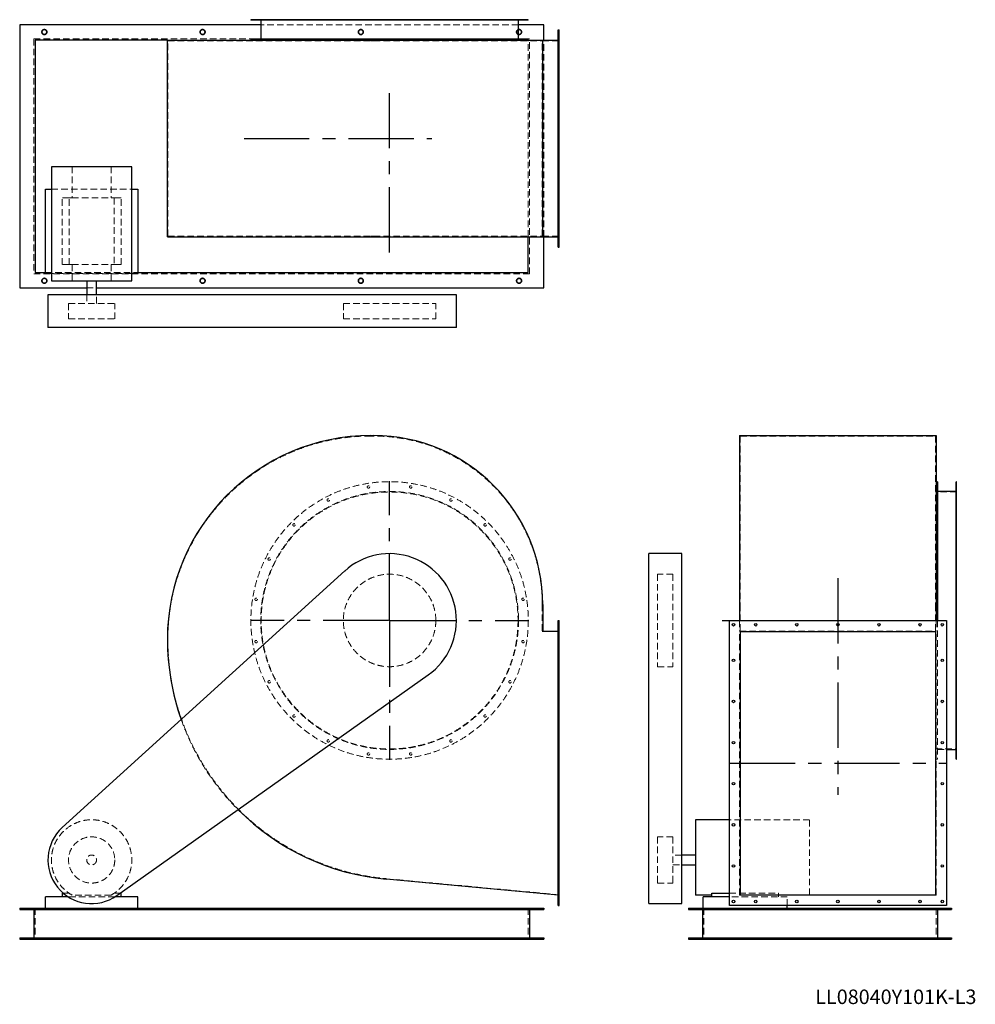
# Model space of a CAD drawing. Units: millimetres. Extents: x 234 to 4885, y 1584 to 6374.
import ezdxf

# ---------------------------------------------------------------- set-up
doc = ezdxf.new("R2010")
doc.units = ezdxf.units.MM
doc.header["$LTSCALE"] = 25
for name, pattern in [('CENTERX2', [20.32, 12.7, -2.54, 2.54, -2.54]), ('HIDDEN', [1.905, 1.27, -0.635]), ('PHANTOM', [12.7, 6.35, -1.27, 1.27, -1.27, 1.27, -1.27])]:
    doc.linetypes.add(name, pattern=pattern)
doc.layers.add('1', color=4, linetype='Continuous', lineweight=25)
doc.layers.add('基礎穴', color=1, linetype='PHANTOM', lineweight=35)
doc.layers.add('2', color=3, linetype='CENTERX2')
doc.styles.add('SLDTEXTSTYLE0', font='TXT', dxfattribs={"width": 0.7, "bigfont": 'bigfont'})

# ---------------------------------------------------------------- blocks, each defined once
blk = doc.blocks.new('SW_CENTERMARKSYMBOL_0')
at = {"layer": '2', "color": 0}
for p, q in [((0, 5), (0, 677.5)), ((-5, 0), (-677.5, 0)), ((0, 0), (-2.5, 0)), ((0, 0), (0, 2.5)), ((0, 0), (0, -2.5)), ((0, 0), (2.5, 0)), ((5, 0), (677.5, 0)), ((0, -5), (0, -677.5))]:
    blk.add_line(p, q, dxfattribs=at)

msp = doc.modelspace()

# ---------------------------------------------------------------- linework, layer by layer
at = {"color": 7, "linetype": 'HIDDEN', "lineweight": 18}
for p, q in [((1378.9, 6373.6), (1378.9, 6371.3)), ((1390.9, 6371.3), (1390.9, 6373.6)), ((1409.4, 6373.6), (1409.4, 6270.6)), ((1442.5, 6373.6), (1442.5, 6371.3)), ((1454.5, 6371.3), (1454.5, 6373.6)), ((1563.4, 6373.6), (1563.4, 6371.3)), ((1575.4, 6371.3), (1575.4, 6373.6)), ((1729.9, 6373.6), (1729.9, 6371.3)), ((1741.9, 6371.3), (1741.9, 6373.6)), ((1925.5, 6373.6), (1925.5, 6371.3)), ((1937.5, 6371.3), (1937.5, 6373.6)), ((2131.2, 6373.6), (2131.2, 6371.3)), ((2143.2, 6371.3), (2143.2, 6373.6)), ((2326.8, 6373.6), (2326.8, 6371.3)), ((2338.8, 6371.3), (2338.8, 6373.6)), ((2493.3, 6373.6), (2493.3, 6371.3)), ((2505.3, 6371.3), (2505.3, 6373.6)), ((2614.2, 6373.6), (2614.2, 6371.3)), ((2626.2, 6371.3), (2626.2, 6373.6)), ((2659.4, 6270.6), (2659.4, 6373.6)), ((2677.8, 6373.6), (2677.8, 6371.3)), ((2689.8, 6371.3), (2689.8, 6373.6)), ((2661.7, 6348.6), (1407.1, 6348.6)), ((2715.9, 6280.1), (302.9, 6280.1)), ((302.9, 6280.1), (302.9, 5137.1)), ((2715.9, 5137.1), (2715.9, 6280.1)), ((2859.4, 6309.6), (2855.4, 6309.6)), ((2855.4, 6297.6), (2859.4, 6297.6)), ((2709.4, 6273.6), (953.1, 6273.6)), ((955.4, 5320.6), (955.4, 6270.6)), ((955.4, 6270.6), (1943.4, 6270.6)), ((1943.4, 6270.6), (1957.4, 6270.6)), ((1957.4, 6270.6), (2777.4, 6270.6)), ((2709.4, 5317.4), (2709.4, 6273.6)), ((2777.4, 5320.6), (2777.4, 6270.6)), ((2777.4, 6270.6), (2859.4, 6270.6)), ((2784.4, 5317.4), (2784.4, 6273.8)), ((2859.4, 6201.6), (2855.4, 6201.6)), ((2855.4, 6189.6), (2859.4, 6189.6)), ((2859.4, 6001.6), (2855.4, 6001.6)), ((2855.4, 5989.6), (2859.4, 5989.6)), ((2859.4, 5801.6), (2855.4, 5801.6)), ((2855.4, 5789.6), (2859.4, 5789.6)), ((489.6, 5658.1), (489.6, 5506.6)), ((679.1, 5658.1), (679.1, 5506.6)), ((2859.4, 5601.6), (2855.4, 5601.6)), ((2855.4, 5589.6), (2859.4, 5589.6)), ((388.9, 5549.6), (779.9, 5549.6)), ((441.4, 5182.6), (441.4, 5506.6)), ((474.9, 5506.6), (441.4, 5506.6)), ((474.9, 5182.6), (474.9, 5506.6)), ((474.9, 5506.6), (489.6, 5506.6)), ((489.6, 5506.6), (679.1, 5506.6)), ((679.1, 5506.6), (693.8, 5506.6)), ((693.8, 5506.6), (693.8, 5182.6)), ((727.4, 5506.6), (693.8, 5506.6)), ((727.4, 5182.6), (727.4, 5506.6)), ((2859.4, 5401.6), (2855.4, 5401.6)), ((2855.4, 5389.6), (2859.4, 5389.6)), ((955.4, 5320.6), (1943.4, 5320.6)), ((1943.4, 5320.6), (1957.4, 5320.6)), ((1957.4, 5320.6), (2777.4, 5320.6)), ((2777.4, 5320.6), (2859.4, 5320.6)), ((2859.4, 5293.6), (2855.4, 5293.6)), ((2855.4, 5281.6), (2859.4, 5281.6)), ((474.9, 5182.6), (441.4, 5182.6)), ((474.9, 5182.6), (489.6, 5182.6)), ((489.6, 5182.6), (489.6, 5103.1)), ((489.6, 5182.6), (679.1, 5182.6)), ((679.1, 5182.6), (693.8, 5182.6)), ((679.1, 5182.6), (679.1, 5103.1)), ((727.4, 5182.6), (693.8, 5182.6)), ((302.9, 5137.1), (2715.9, 5137.1)), ((359.4, 5143.6), (809.4, 5143.6)), ((779.9, 5139.6), (388.9, 5139.6)), ((560.4, 5068.6), (608.4, 5068.6)), ((560.4, 5035.6), (560.4, 4993.1)), ((608.4, 4993.1), (608.4, 5035.6)), ((471.9, 4993.1), (696.9, 4993.1)), ((471.9, 4993.1), (471.9, 4918.1)), ((696.9, 4918.1), (696.9, 4993.1)), ((1809.4, 4993.1), (2050.9, 4993.1)), ((1809.4, 4993.1), (1809.4, 4918.1)), ((2050.9, 4993.1), (2259.4, 4993.1)), ((2259.4, 4918.1), (2259.4, 4993.1)), ((471.9, 4918.1), (696.9, 4918.1)), ((1809.4, 4918.1), (2050.9, 4918.1)), ((2050.9, 4918.1), (2259.4, 4918.1)), ((1943.4, 4348.2), (1957.4, 4348.2)), ((3740.8, 4348.2), (4690.8, 4348.2)), ((3740.8, 4348.2), (3740.8, 3528.2)), ((4690.8, 4348.2), (4690.8, 3528.2)), ((4793.8, 4076.2), (4690.8, 4076.2)), ((4793.8, 4106.6), (4791.5, 4106.6)), ((4791.5, 4094.6), (4793.8, 4094.6)), ((4793.8, 4043.1), (4791.5, 4043.1)), ((4791.5, 4031.1), (4793.8, 4031.1)), ((4793.8, 3922.2), (4791.5, 3922.2)), ((4791.5, 3910.2), (4793.8, 3910.2)), ((4793.8, 3755.7), (4791.5, 3755.7)), ((4791.5, 3743.7), (4793.8, 3743.7)), ((3338.3, 3676.2), (3338.3, 3675.6)), ((3413.3, 3676.2), (3338.3, 3676.2)), ((3338.3, 3675.6), (3338.3, 3226.2)), ((3413.3, 3676.2), (3413.3, 3675.6)), ((3413.3, 3675.6), (3413.3, 3226.2)), ((4793.8, 3560.1), (4791.5, 3560.1)), ((4791.5, 3548.1), (4793.8, 3548.1)), ((2777.4, 3528.2), (2777.4, 3397.2)), ((3740.8, 3528.2), (3740.8, 3397.2)), ((4690.8, 3528.2), (4690.8, 3397.2)), ((3737.6, 3450.2), (3737.6, 3399.5)), ((4694, 3450.2), (4694, 3399.5)), ((4700.8, 3450.2), (4700.8, 2776.2)), ((2859.4, 3436.2), (2855.4, 3436.2)), ((2855.4, 3424.2), (2859.4, 3424.2)), ((2777.4, 3397.2), (2859.4, 3397.2)), ((3737.6, 3399.5), (4694, 3399.5)), ((3737.6, 2115.3), (3737.6, 3399.5)), ((4694, 2115.3), (4694, 3399.5)), ((4793.8, 3354.4), (4791.5, 3354.4)), ((4791.5, 3342.4), (4793.8, 3342.4)), ((2859.4, 3263.2), (2855.4, 3263.2)), ((2855.4, 3251.2), (2859.4, 3251.2)), ((3338.3, 3226.2), (3413.3, 3226.2)), ((4793.8, 3158.7), (4791.5, 3158.7)), ((4791.5, 3146.7), (4793.8, 3146.7)), ((2859.4, 3063.2), (2855.4, 3063.2)), ((2855.4, 3051.2), (2859.4, 3051.2)), ((4793.8, 2992.3), (4791.5, 2992.3)), ((4791.5, 2980.3), (4793.8, 2980.3)), ((2859.4, 2863.2), (2855.4, 2863.2)), ((2855.4, 2851.2), (2859.4, 2851.2)), ((4690.8, 2826.2), (4793.8, 2826.2)), ((4793.8, 2871.4), (4791.5, 2871.4)), ((4791.5, 2859.4), (4793.8, 2859.4)), ((4700.8, 2823.9), (4743.8, 2823.9)), ((4793.8, 2807.8), (4791.5, 2807.8)), ((4791.5, 2795.8), (4793.8, 2795.8)), ((4694, 2776.2), (4700.8, 2776.2)), ((2859.4, 2663.2), (2855.4, 2663.2)), ((2855.4, 2651.2), (2859.4, 2651.2)), ((2859.4, 2463.2), (2855.4, 2463.2)), ((2855.4, 2451.2), (2859.4, 2451.2)), ((4078.3, 2481.7), (3687.8, 2481.7)), ((4078.3, 2115.2), (4078.3, 2481.7)), ((3338.3, 2398.7), (3338.3, 2174.1)), ((3413.3, 2398.7), (3338.3, 2398.7)), ((3413.3, 2398.7), (3413.3, 2174.1)), ((3455.8, 2310.2), (3413.3, 2310.2)), ((2859.4, 2263.2), (2855.4, 2263.2)), ((2855.4, 2251.2), (2859.4, 2251.2)), ((3413.3, 2262.2), (3455.8, 2262.2)), ((2859.4, 2117.2), (2017.4, 2195.2)), ((3338.3, 2174.1), (3338.3, 2173.7)), ((3338.3, 2173.7), (3413.3, 2173.7)), ((3413.3, 2174.1), (3413.3, 2173.7)), ((474.9, 2124.2), (446.8, 2124.2)), ((679.1, 2115.2), (489.6, 2115.2)), ((723.3, 2124.2), (693.8, 2124.2)), ((3687.8, 2124.2), (3926.8, 2124.2)), ((4694, 2115.3), (3737.6, 2115.3)), ((3926.8, 2106.2), (3926.8, 2124.2)), ((4078.3, 2115.2), (3926.8, 2115.2)), ((697.3, 2106.2), (471.4, 2106.2)), ((2859.4, 2090.2), (2855.4, 2090.2)), ((2855.4, 2078.2), (2859.4, 2078.2)), ((3969.8, 2106.2), (3687.8, 2106.2)), ((3969.8, 2064.2), (3969.8, 2106.2)), ((309.4, 2051.2), (309.4, 1901.2)), ((2709.4, 2051.2), (2709.4, 1901.2)), ((3563.8, 2051.2), (3563.8, 1901.2)), ((4693.8, 2051.2), (4693.8, 1901.2)), ((342.4, 1907.7), (342.4, 1901.2)), ((366.4, 1901.2), (366.4, 1907.7)), ((1112.4, 1907.7), (1112.4, 1901.2)), ((1136.4, 1901.2), (1136.4, 1907.7)), ((1882.4, 1907.7), (1882.4, 1901.2)), ((1906.4, 1901.2), (1906.4, 1907.7)), ((2652.4, 1907.7), (2652.4, 1901.2)), ((2676.4, 1901.2), (2676.4, 1907.7)), ((3511.8, 1907.7), (3511.8, 1901.2)), ((3535.8, 1901.2), (3535.8, 1907.7)), ((4721.8, 1907.7), (4721.8, 1901.2)), ((4745.8, 1901.2), (4745.8, 1907.7))]:
    msp.add_line(p, q, dxfattribs=at)
for centre, radius in [((354.4, 6313.6), 12), ((1124.4, 6313.6), 12), ((1894.4, 6313.6), 12), ((2664.4, 6313.6), 12), ((354.4, 5103.6), 12), ((1124.4, 5103.6), 12), ((1894.4, 5103.6), 12), ((2664.4, 5103.6), 12), ((2034.4, 3451.2), 675), ((2034.4, 3451.2), 627.3), ((2034.4, 3451.2), 625), ((1931.5, 4100.6), 6), ((2137.2, 4100.6), 6), ((1735.9, 4037.1), 6), ((2332.8, 4037.1), 6), ((1569.4, 3916.2), 6), ((2499.3, 3916.2), 6), ((1448.5, 3749.7), 6), ((2620.2, 3749.7), 6), ((2034.4, 3451.2), 225), ((1384.9, 3554.1), 6), ((2683.8, 3554.1), 6), ((1384.9, 3348.4), 6), ((2683.8, 3348.4), 6), ((1448.5, 3152.7), 6), ((2620.2, 3152.7), 6), ((1569.4, 2986.3), 6), ((2499.3, 2986.3), 6), ((1735.9, 2865.4), 6), ((2332.8, 2865.4), 6), ((1931.5, 2801.8), 6), ((2137.2, 2801.8), 6), ((584.4, 2286.2), 112.5), ((584.4, 2286.2), 24)]:
    msp.add_circle(centre, radius, dxfattribs=at)
for centre, radius, start, end in [((1943.4, 3360.2), 988, 90, 180), ((1957.4, 3528.2), 820, 0, 90), ((2125.4, 3360.2), 1170, 180, 264.7077), ((2125.4, 3360.2), 1172.3, 199.4868, 225.0434), ((584.4, 2286.2), 195.5, 298.9928, 241.0072)]:
    msp.add_arc(centre, radius, start, end, dxfattribs=at)
at = {"layer": '1'}
for p, q in [((1359.4, 6373.6), (1359.4, 6371.3)), ((2709.4, 6373.6), (1359.4, 6373.6)), ((2709.4, 6371.3), (1359.4, 6371.3)), ((1407.1, 6371.3), (1407.1, 6280.6)), ((2661.7, 6280.6), (2661.7, 6371.3)), ((2709.4, 6371.3), (2709.4, 6373.6)), ((1407.1, 6348.6), (234.4, 6348.6)), ((234.4, 6348.6), (234.4, 5068.6)), ((2784.4, 6348.6), (2661.7, 6348.6)), ((2784.4, 6273.8), (2784.4, 6348.6)), ((2855.4, 5267.6), (2855.4, 6323.6)), ((2855.4, 6323.6), (2859.4, 6323.6)), ((2859.4, 5267.6), (2859.4, 6323.6)), ((1359.4, 6280.6), (1359.4, 6273.8)), ((1359.4, 6280.6), (2709.4, 6280.6)), ((2709.4, 6273.8), (2709.4, 6280.6)), ((953.1, 6273.6), (309.4, 6273.6)), ((309.4, 6273.6), (309.4, 5143.6)), ((953.1, 5317.4), (953.1, 6273.8)), ((953.1, 6273.8), (1943.4, 6273.8)), ((1943.4, 6273.8), (1957.4, 6273.8)), ((1957.4, 6273.8), (2779.7, 6273.8)), ((2779.7, 5317.4), (2779.7, 6273.8)), ((2779.7, 6273.8), (2855.4, 6273.8)), ((388.9, 5658.1), (388.9, 5103.1)), ((779.9, 5658.1), (388.9, 5658.1)), ((779.9, 5103.1), (779.9, 5658.1)), ((359.4, 5139.6), (359.4, 5549.6)), ((359.4, 5549.6), (388.9, 5549.6)), ((779.9, 5549.6), (809.4, 5549.6)), ((809.4, 5549.6), (809.4, 5139.6)), ((953.1, 5317.4), (1943.4, 5317.4)), ((1943.4, 5317.4), (1957.4, 5317.4)), ((1957.4, 5317.4), (2779.7, 5317.4)), ((2709.4, 5143.6), (2709.4, 5317.4)), ((2779.7, 5317.4), (2855.4, 5317.4)), ((2784.4, 5068.6), (2784.4, 5317.4)), ((2855.4, 5267.6), (2859.4, 5267.6)), ((309.4, 5143.6), (359.4, 5143.6)), ((388.9, 5139.6), (359.4, 5139.6)), ((809.4, 5139.6), (779.9, 5139.6)), ((809.4, 5143.6), (2709.4, 5143.6)), ((388.9, 5103.1), (779.9, 5103.1)), ((560.4, 5103.1), (560.4, 5035.6)), ((608.4, 5035.6), (608.4, 5103.1)), ((234.4, 5068.6), (560.4, 5068.6)), ((371.9, 5035.6), (371.9, 4875.6)), ((441.5, 5035.6), (371.9, 5035.6)), ((1815.8, 5035.6), (441.5, 5035.6)), ((608.4, 5068.6), (2784.4, 5068.6)), ((2359.4, 5035.6), (1815.8, 5035.6)), ((2359.4, 4875.6), (2359.4, 5035.6)), ((441.5, 4875.6), (371.9, 4875.6)), ((1815.8, 4875.6), (441.5, 4875.6)), ((2359.4, 4875.6), (1815.8, 4875.6)), ((1943.4, 4350.5), (1957.4, 4350.5)), ((3737.6, 4350.5), (4694, 4350.5)), ((3737.6, 4350.5), (3737.6, 3528.2)), ((4694, 4350.5), (4694, 3528.2)), ((4700.8, 4126.2), (4694, 4126.2)), ((4700.8, 4126.2), (4700.8, 3451.2)), ((4793.8, 4126.2), (4791.5, 4126.2)), ((4791.5, 2776.2), (4791.5, 4126.2)), ((4793.8, 2776.2), (4793.8, 4126.2)), ((4791.5, 4078.5), (4700.8, 4078.5)), ((3455.8, 3776.2), (3295.8, 3776.2)), ((3295.8, 3186), (3295.8, 3776.2)), ((3455.8, 3186), (3455.8, 3776.2)), ((1815.8, 3691.8), (441.5, 2443.5)), ((2779.7, 3528.2), (2779.7, 3399.5)), ((3737.6, 3528.2), (3737.6, 3450.2)), ((4694, 3528.2), (4694, 3450.2)), ((2855.4, 3450.2), (2859.4, 3450.2)), ((2855.4, 2064.2), (2855.4, 3450.2)), ((2859.4, 2064.2), (2859.4, 3450.2)), ((3687.8, 3450.2), (4743.8, 3450.2)), ((3687.8, 2064.2), (3687.8, 3450.2)), ((4700.8, 3451.2), (4700.8, 3450.2)), ((4743.8, 3450.2), (4743.8, 2064.2)), ((2779.7, 3399.5), (2855.4, 3399.5)), ((3740.8, 3397.2), (4690.8, 3397.2)), ((3740.8, 3397.2), (3740.8, 2117.2)), ((4690.8, 3397.2), (4690.8, 2117.2)), ((707.2, 2112.8), (2222.2, 3186)), ((3295.8, 2112.8), (3295.8, 3186)), ((3455.8, 2112.8), (3455.8, 3186)), ((4743.8, 2823.9), (4791.5, 2823.9)), ((4791.5, 2776.2), (4793.8, 2776.2)), ((3687.8, 2481.7), (3523.3, 2481.7)), ((3523.3, 2481.7), (3523.3, 2115.2)), ((3523.3, 2310.2), (3455.8, 2310.2)), ((3455.8, 2262.2), (3523.3, 2262.2)), ((2855.4, 2115.3), (2017.2, 2192.9)), ((446.8, 2124.2), (441.4, 2124.2)), ((441.4, 2124.2), (441.4, 2106.2)), ((727.4, 2124.2), (723.3, 2124.2)), ((727.4, 2106.2), (727.4, 2124.2)), ((3295.8, 2073.7), (3295.8, 2112.8)), ((3455.8, 2073.7), (3455.8, 2112.8)), ((3602.8, 2115.2), (3523.3, 2115.2)), ((3602.8, 2106.2), (3602.8, 2124.2)), ((3602.8, 2124.2), (3687.8, 2124.2)), ((3740.8, 2117.2), (4690.8, 2117.2)), ((471.4, 2106.2), (359.4, 2106.2)), ((359.4, 2051.2), (359.4, 2106.2)), ((809.4, 2106.2), (697.3, 2106.2)), ((809.4, 2051.2), (809.4, 2106.2)), ((2855.4, 2064.2), (2859.4, 2064.2)), ((3295.8, 2073.7), (3455.8, 2073.7)), ((3559.8, 2051.2), (3559.8, 2106.2)), ((3687.8, 2106.2), (3559.8, 2106.2)), ((4743.8, 2064.2), (3687.8, 2064.2)), ((3969.8, 2051.2), (3969.8, 2064.2)), ((234.4, 2051.2), (234.4, 2044.7)), ((234.4, 2051.2), (2784.4, 2051.2)), ((234.4, 2044.7), (2784.4, 2044.7)), ((302.9, 2044.7), (302.9, 1907.7)), ((2715.9, 2044.7), (2715.9, 1907.7)), ((2784.4, 2051.2), (2784.4, 2044.7)), ((3488.8, 2051.2), (4768.8, 2051.2)), ((3488.8, 2051.2), (3488.8, 2044.7)), ((3488.8, 2044.7), (4768.8, 2044.7)), ((3557.3, 2044.7), (3557.3, 1907.7)), ((4700.3, 2044.7), (4700.3, 1907.7)), ((4768.8, 2051.2), (4768.8, 2044.7)), ((234.4, 1907.7), (2784.4, 1907.7)), ((234.4, 1907.7), (234.4, 1901.2)), ((234.4, 1901.2), (2784.4, 1901.2)), ((2784.4, 1907.7), (2784.4, 1901.2)), ((3488.8, 1907.7), (3488.8, 1901.2)), ((3488.8, 1907.7), (4768.8, 1907.7)), ((3488.8, 1901.2), (4768.8, 1901.2)), ((4768.8, 1907.7), (4768.8, 1901.2))]:
    msp.add_line(p, q, dxfattribs=at)
for centre in [(3707.8, 3430.2), (3815.8, 3430.2), (4015.8, 3430.2), (4215.8, 3430.2), (4415.8, 3430.2), (4615.8, 3430.2), (4723.8, 3430.2), (3707.8, 3257.2), (4723.8, 3257.2), (3707.8, 3057.2), (4723.8, 3057.2), (3707.8, 2857.2), (4723.8, 2857.2), (3707.8, 2657.2), (4723.8, 2657.2), (3707.8, 2457.2), (4723.8, 2457.2), (3707.8, 2257.2), (4723.8, 2257.2), (3707.8, 2084.2), (3815.8, 2084.2), (4015.8, 2084.2), (4215.8, 2084.2), (4415.8, 2084.2), (4615.8, 2084.2), (4723.8, 2084.2)]:
    msp.add_circle(centre, 6, dxfattribs=at)
for centre, radius, start, end in [((1943.4, 3360.2), 990.3, 90, 180), ((1957.4, 3528.2), 822.3, 0, 90), ((2034.4, 3451.2), 325, 305.3126, 132.2476), ((2125.4, 3360.2), 1172.3, 180, 199.4868), ((2125.4, 3360.2), 1172.3, 225.0434, 264.7077), ((584.4, 2286.2), 212.5, 132.2476, 305.3126)]:
    msp.add_arc(centre, radius, start, end, dxfattribs=at)
at = {"layer": '2'}
for p, q in [((2034.4, 5241.1), (2034.4, 6015.7)), ((1326.2, 5795.6), (2239.6, 5795.6)), ((4215.8, 3656.7), (4215.8, 2602.3)), ((3652.8, 3451.2), (4435.8, 3451.2)), ((3690.8, 2757.2), (4740.8, 2757.2))]:
    msp.add_line(p, q, dxfattribs=at)
at = {"layer": '基礎穴'}
for centre in [(354.4, 6313.6), (1124.4, 6313.6), (1894.4, 6313.6), (2664.4, 6313.6), (354.4, 5103.6), (1124.4, 5103.6), (1894.4, 5103.6), (2664.4, 5103.6)]:
    msp.add_circle(centre, 12, dxfattribs=at)

# ---------------------------------------------------------------- block references
at = {"layer": '2'}
msp.add_blockref('SW_CENTERMARKSYMBOL_0', (2034.4, 3451.2), dxfattribs=at)

# ---------------------------------------------------------------- texts
at = {"color": 7, "linetype": 'Continuous', "lineweight": 0, "insert": (4105.7, 1655.8), "char_height": 70.556, "attachment_point": 1, "style": 'SLDTEXTSTYLE0'}
msp.add_mtext('LL08040Y101K-L3', dxfattribs=at)

doc.saveas('drawing.dxf')
